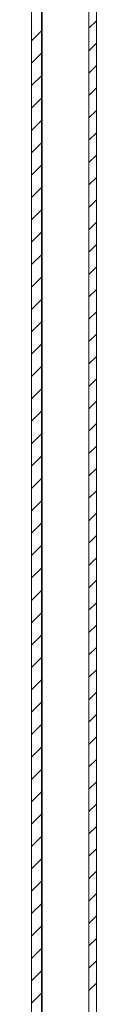
# Model space of a CAD drawing. Units: millimetres. Extents: x -1515 to 2827, y -1455 to 4163.
# Drawn here: x -676 to -663, y 604 to 802 of the extents above; entities that cross this region are included whole.
import ezdxf

# ---------------------------------------------------------------- set-up
doc = ezdxf.new("R2010")
doc.units = ezdxf.units.MM

msp = doc.modelspace()

# ---------------------------------------------------------------- linework, layer by layer
at = {"color": 7, "linetype": 'Continuous', "lineweight": 15}
for p, q in [((-664.91, 3), (-664.91, 997)), ((-663.41, 3), (-663.41, 997)), ((-676.41, 27.1), (-676.41, 972.9)), ((-674.41, 27.1), (-674.41, 972.9))]:
    msp.add_line(p, q, dxfattribs=at)
at = {"color": 8, "linetype": 'Continuous', "lineweight": 15}
msp.add_line((-674.31, 962.04), (-674.31, 37.96), dxfattribs=at)
at = {"color": 7, "linetype": 'Continuous', "lineweight": 0}
for p, q in [((-664.91, 800.21), (-663.41, 801.71)), ((-676.41, 797.69), (-674.41, 799.69)), ((-664.91, 795.72), (-663.41, 797.22)), ((-676.41, 793.2), (-674.41, 795.2)), ((-664.91, 791.23), (-663.41, 792.73)), ((-676.41, 788.71), (-674.41, 790.71)), ((-664.91, 786.74), (-663.41, 788.24)), ((-676.41, 784.22), (-674.41, 786.22)), ((-664.91, 782.25), (-663.41, 783.75)), ((-676.41, 779.73), (-674.41, 781.73)), ((-664.91, 777.76), (-663.41, 779.26)), ((-676.41, 775.24), (-674.41, 777.24)), ((-664.91, 773.27), (-663.41, 774.77)), ((-676.41, 770.75), (-674.41, 772.75)), ((-664.91, 768.78), (-663.41, 770.28)), ((-676.41, 766.26), (-674.41, 768.26)), ((-664.91, 764.29), (-663.41, 765.79)), ((-676.41, 761.77), (-674.41, 763.77)), ((-664.91, 759.8), (-663.41, 761.3)), ((-676.41, 757.28), (-674.41, 759.28)), ((-664.91, 755.31), (-663.41, 756.81)), ((-676.41, 752.79), (-674.41, 754.79)), ((-664.91, 750.82), (-663.41, 752.32)), ((-676.41, 748.3), (-674.41, 750.3)), ((-664.91, 746.33), (-663.41, 747.83)), ((-676.41, 743.81), (-674.41, 745.81)), ((-664.91, 741.84), (-663.41, 743.34)), ((-676.41, 739.32), (-674.41, 741.32)), ((-664.91, 737.35), (-663.41, 738.85)), ((-676.41, 734.83), (-674.41, 736.83)), ((-664.91, 732.86), (-663.41, 734.36)), ((-676.41, 730.34), (-674.41, 732.34)), ((-664.91, 728.37), (-663.41, 729.87)), ((-676.41, 725.85), (-674.41, 727.85)), ((-664.91, 723.88), (-663.41, 725.38)), ((-676.41, 721.36), (-674.41, 723.36)), ((-664.91, 719.39), (-663.41, 720.89)), ((-676.41, 716.87), (-674.41, 718.87)), ((-664.91, 714.9), (-663.41, 716.4)), ((-676.41, 712.38), (-674.41, 714.38)), ((-664.91, 710.4), (-663.41, 711.9)), ((-676.41, 707.89), (-674.41, 709.89)), ((-664.91, 705.91), (-663.41, 707.41)), ((-676.41, 703.4), (-674.41, 705.4)), ((-664.91, 701.42), (-663.41, 702.92)), ((-676.41, 698.9), (-674.41, 700.9)), ((-664.91, 696.93), (-663.41, 698.43)), ((-676.41, 694.41), (-674.41, 696.41)), ((-664.91, 692.44), (-663.41, 693.94)), ((-676.41, 689.92), (-674.41, 691.92)), ((-664.91, 687.95), (-663.41, 689.45)), ((-676.41, 685.43), (-674.41, 687.43)), ((-664.91, 683.46), (-663.41, 684.96)), ((-676.41, 680.94), (-674.41, 682.94)), ((-664.91, 678.97), (-663.41, 680.47)), ((-676.41, 676.45), (-674.41, 678.45)), ((-664.91, 674.48), (-663.41, 675.98)), ((-676.41, 671.96), (-674.41, 673.96)), ((-664.91, 669.99), (-663.41, 671.49)), ((-676.41, 667.47), (-674.41, 669.47)), ((-664.91, 665.5), (-663.41, 667)), ((-676.41, 662.98), (-674.41, 664.98)), ((-664.91, 661.01), (-663.41, 662.51)), ((-676.41, 658.49), (-674.41, 660.49)), ((-664.91, 656.52), (-663.41, 658.02)), ((-676.41, 654), (-674.41, 656)), ((-664.91, 652.03), (-663.41, 653.53)), ((-676.41, 649.51), (-674.41, 651.51)), ((-664.91, 647.54), (-663.41, 649.04)), ((-676.41, 645.02), (-674.41, 647.02)), ((-664.91, 643.05), (-663.41, 644.55)), ((-676.41, 640.53), (-674.41, 642.53)), ((-664.91, 638.56), (-663.41, 640.06)), ((-676.41, 636.04), (-674.41, 638.04)), ((-664.91, 634.07), (-663.41, 635.57)), ((-676.41, 631.55), (-674.41, 633.55)), ((-664.91, 629.58), (-663.41, 631.08)), ((-676.41, 627.06), (-674.41, 629.06)), ((-664.91, 625.09), (-663.41, 626.59)), ((-676.41, 622.57), (-674.41, 624.57)), ((-664.91, 620.6), (-663.41, 622.1)), ((-676.41, 618.08), (-674.41, 620.08)), ((-664.91, 616.11), (-663.41, 617.61)), ((-676.41, 613.59), (-674.41, 615.59)), ((-664.91, 611.62), (-663.41, 613.12)), ((-676.41, 609.1), (-674.41, 611.1)), ((-664.91, 607.13), (-663.41, 608.63)), ((-676.41, 604.61), (-674.41, 606.61))]:
    msp.add_line(p, q, dxfattribs=at)

doc.saveas('drawing.dxf')
